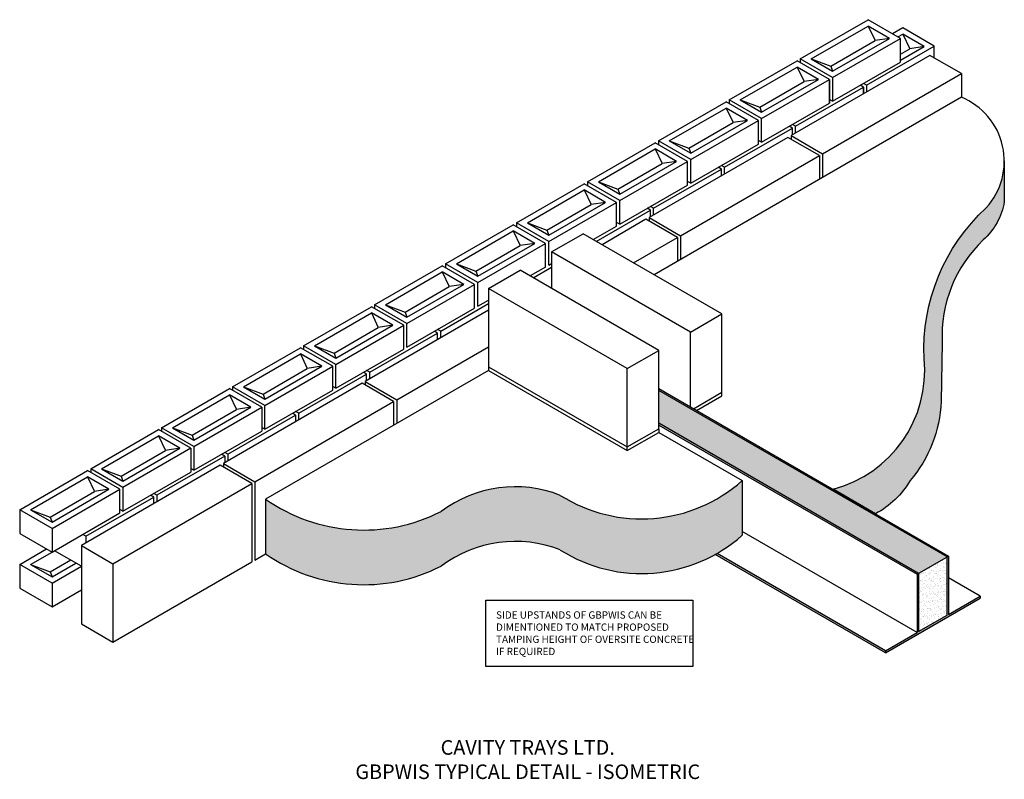
# Model space of a CAD drawing. Units: millimetres. Extents: x 65235 to 67938, y 20917 to 23001.
import ezdxf

# ---------------------------------------------------------------- set-up
doc = ezdxf.new("R2010")
doc.units = ezdxf.units.MM
for name, color, linetype in [('APPLICATION', 3, 'Continuous'), ('Detail', 2, 'Continuous'), ('Text', 7, 'Continuous')]:
    doc.layers.add(name, color=color, linetype=linetype)
doc.styles.add('Fastrack', font='ARIAL.TTF')
pattern_1 = [(37.5, (27505.04, -10801.152), (-0.4800094, 14.682397), [0, -11.5824, 0, -12.954, 0, -12.3825]), (7.5, (27505.04, -10801.152), (13.4856985, 21.504753), [0, -6.2484, 0, -10.4394, 0, -4.0005]), (327.5, (27495.668, -10801.152), (23.729771, 0.0431155), [0, -3.81, 0, -13.716, 0, -17.907]), (317.5, (27495.668, -10801.152), (22.9066936, 6.68788), [0, -1.905, 0, -8.9916, 0, -10.287])]

msp = doc.modelspace()

# ---------------------------------------------------------------- hatches: boundary and pattern name
at = {"layer": 'APPLICATION'}
h = msp.add_hatch(dxfattribs=at)
h.set_pattern_fill('AR-CONC', color=256, scale=0.5, style=0)
h.set_pattern_definition([(50, (0, 0), (91.092334, -7.96954), [9.525, -104.775]), (355, (0, 0), (-17.62141, 95.52832), [7.62, -83.82]), (100.451, (7.59, -0.66), (73.47125, 87.55834), [8.095, -89.045]), (46.1842, (0, 25.4), (135.53952, -21.02116), [14.2875, -157.1625]), (96.6356, (11.3, 23.65), (118.70212, 123.71278), [12.1425, -133.5675]), (351.184, (0, 25.4), (118.7023, 123.71256), [11.43, -125.73]), (21, (12.7, 19.05), (75.80744, -51.13276), [9.525, -104.775]), (326, (12.7, 19.05), (30.90101, 92.09398), [7.62, -83.82]), (71.4514, (19.02, 14.79), (106.70825, 40.96143), [8.095, -89.045]), (37.5, (0, 0), (1.544302, 42.27752), [0, -82.804, 0, -85.09, 0, -84.1375]), (7.5, (0, 0), (33.40983, 50.090287), [0, -48.514, 0, -80.899, 0, -32.0675]), (327.5, (-28.32, 0), (67.795298, -2.864372), [0, -31.75, 0, -99.06, 0, -131.445]), (317.5, (-41.02, 0), (74.06459, 12.713246), [0, -41.275, 0, -65.786, 0, -93.345])])
h.paths.add_polyline_path([(67218.8, 21736.6, -0.334287), (66719, 21696, 0.260377), (66392.2, 21651.9, -0.277281), (65910, 21685.6), (65910, 21535.6, 0.277281), (66392.2, 21501.9, -0.260377), (66719, 21546, 0.334287), (67218.8, 21586.6)])
h.paths.add_polyline_path([(67764.5, 21953.5), (67767.8, 22115.4, -0.219339), (67880.5, 22396.8, 0.167616), (67938.3, 22501.8), (67938.3, 22611.8, -0.185659), (67888.7, 22485, 0.222617), (67718, 22071.2, -0.368703), (67468.6, 21713.1), (67584.9, 21645.5, 0.134668), (67679.8, 21736.4, 0.169667)])
at = {"layer": 'Detail'}
h = msp.add_hatch(color=256, dxfattribs=at)
h.paths.add_polyline_path([(67703, 21482), (67698.7, 21479.5), (67698.7, 21319.5), (67612.1, 21269.5), (67612.1, 21263.7), (67871.9, 21413.7), (67871.9, 21419.5), (67785.3, 21369.5), (67785.3, 21529.5), (67781, 21527), (67781, 21367), (67703, 21322)])
h.paths.add_polyline_path([(67149.4, 21536.6, -0.003482), (67144.4, 21533.8), (67612.1, 21263.7), (67612.1, 21269.5)])
h.paths.add_polyline_path([(66989.6, 21893.9), (66989.6, 21888.9), (67698.7, 21479.5), (67703, 21482)])
h.paths.add_polyline_path([(66989.6, 21988.9), (66989.6, 21983.9), (67781, 21527), (67785.3, 21529.5)])
h = msp.add_hatch(dxfattribs=at)
h.set_pattern_fill('AR-SAND', color=256, scale=0.3, style=0)
h.set_pattern_definition(pattern_1)
h.paths.add_polyline_path([(66989.6, 21983.9), (66989.6, 21893.9), (67703, 21482), (67781, 21527)])
h = msp.add_hatch(dxfattribs=at)
h.set_pattern_fill('AR-SAND', color=256, scale=0.3, style=0)
h.set_pattern_definition(pattern_1)
h.paths.add_polyline_path([(67781, 21527), (67703, 21482), (67703, 21322), (67781, 21367)])

# ---------------------------------------------------------------- linework, layer by layer
at = {"layer": 'APPLICATION'}
for p, q in [((67378, 22893.8), (67564.2, 23001.3)), ((67408, 22893.8), (67564.2, 22984)), ((67653, 22950.1), (67564.2, 23001.3)), ((67623, 22950.1), (67564.2, 22984)), ((67564.2, 22984), (67583.2, 22943.8)), ((67659.5, 22978.8), (67631.3, 22962.6)), ((67646.3, 22953.9), (67659.5, 22961.5)), ((67746.1, 22928.8), (67659.5, 22978.8)), ((67659.5, 22961.5), (67678.5, 22921.3)), ((67718.2, 22927.6), (67659.5, 22961.5)), ((67461.8, 22873.7), (67583.2, 22943.8)), ((67466.8, 22842.6), (67653, 22950.1)), ((67466.8, 22859.9), (67623, 22950.1)), ((67559.9, 22821.3), (67746.1, 22928.8)), ((67623, 22950.1), (67583.2, 22943.8)), ((67653, 22885.1), (67653, 22950.1)), ((67653, 22889.9), (67718.2, 22927.6)), ((67718.2, 22927.6), (67678.5, 22921.3)), ((67746.1, 22896.3), (67746.1, 22928.8)), ((67733.7, 22903.5), (67352.6, 22683.5)), ((67653, 22906.6), (67678.5, 22921.3)), ((67820.3, 22853.5), (67733.7, 22903.5)), ((67183.2, 22781.3), (67369.4, 22888.8)), ((67458.1, 22837.6), (67369.4, 22888.8)), ((67466.8, 22842.6), (67378, 22893.8)), ((67378, 22893.8), (67378, 22883.8)), ((67408, 22893.8), (67466.8, 22859.9)), ((67408, 22893.8), (67461.8, 22873.7)), ((67461.8, 22873.7), (67466.8, 22859.9)), ((67466.8, 22777.6), (67653, 22885.1)), ((67213.2, 22781.3), (67369.4, 22871.5)), ((67428.1, 22837.6), (67369.4, 22871.5)), ((67369.4, 22871.5), (67388.4, 22831.3)), ((67439.2, 22633.5), (67820.3, 22853.5)), ((67820.3, 22853.5), (67820.3, 22788.5)), ((67266.9, 22761.2), (67388.4, 22831.3)), ((67271.9, 22730.1), (67458.1, 22837.6)), ((67271.9, 22747.4), (67428.1, 22837.6)), ((67428.1, 22837.6), (67388.4, 22831.3)), ((67458.1, 22772.6), (67458.1, 22837.6)), ((67458.1, 22837.6), (67458.1, 22772.6)), ((67466.8, 22842.6), (67466.8, 22777.6)), ((67551.2, 22816.3), (67542.6, 22821.3)), ((67559.9, 22821.3), (67551.2, 22826.3)), ((67559.9, 22821.3), (67559.9, 22803.1)), ((67365, 22708.8), (67551.2, 22816.3)), ((67551.2, 22798.1), (67551.2, 22816.3)), ((67551.2, 22816.3), (67551.2, 22798.1)), ((67820.3, 22788.5), (66976.6, 22301.4)), ((66988.3, 22668.8), (67174.5, 22776.3)), ((67263.3, 22725.1), (67174.5, 22776.3)), ((67271.9, 22730.1), (67183.2, 22781.3)), ((67183.2, 22781.3), (67183.2, 22771.3)), ((67213.2, 22781.3), (67271.9, 22747.4)), ((67213.2, 22781.3), (67266.9, 22761.2)), ((67271.9, 22665.1), (67458.1, 22772.6)), ((67466.8, 22777.6), (67458.1, 22782.6)), ((67018.3, 22668.8), (67174.5, 22759)), ((67233.3, 22725.1), (67174.5, 22759)), ((67174.5, 22759), (67193.5, 22718.8)), ((67266.9, 22761.2), (67271.9, 22747.4)), ((67072.1, 22648.7), (67193.5, 22718.8)), ((67077.1, 22617.6), (67263.3, 22725.1)), ((67077.1, 22634.9), (67233.3, 22725.1)), ((67233.3, 22725.1), (67193.5, 22718.8)), ((67263.3, 22660.1), (67263.3, 22725.1)), ((67271.9, 22665.1), (67271.9, 22730.1)), ((67365, 22708.8), (67356.4, 22713.8)), ((67170.2, 22596.3), (67356.4, 22703.8)), ((67356.4, 22703.8), (67347.7, 22708.8)), ((67356.4, 22685.6), (67356.4, 22703.8)), ((67365, 22690.6), (67365, 22708.8)), ((66793.5, 22556.3), (66979.6, 22663.8)), ((67344, 22678.5), (66962.9, 22458.5)), ((67068.4, 22612.6), (66979.6, 22663.8)), ((67077.1, 22617.6), (66988.3, 22668.8)), ((66988.3, 22668.8), (66988.3, 22658.8)), ((67018.3, 22668.8), (67077.1, 22634.9)), ((67018.3, 22668.8), (67072.1, 22648.7)), ((67077.1, 22552.6), (67263.3, 22660.1)), ((67271.9, 22665.1), (67263.3, 22670.1)), ((67430.6, 22628.5), (67344, 22678.5)), ((67352.6, 22683.5), (67439.2, 22633.5)), ((67352.6, 22683.5), (67352.6, 22673.5)), ((66823.5, 22556.3), (66979.6, 22646.5)), ((67038.4, 22612.6), (66979.6, 22646.5)), ((66979.6, 22646.5), (66998.6, 22606.3)), ((67072.1, 22648.7), (67077.1, 22634.9)), ((67439.2, 22633.5), (67439.2, 22568.5)), ((66877.2, 22536.2), (66998.6, 22606.3)), ((66882.2, 22505.1), (67068.4, 22612.6)), ((66882.2, 22522.4), (67038.4, 22612.6)), ((67038.4, 22612.6), (66998.6, 22606.3)), ((67049.5, 22408.5), (67430.6, 22628.5)), ((67068.4, 22547.6), (67068.4, 22612.6)), ((67077.1, 22552.6), (67077.1, 22617.6)), ((67077.1, 22552.6), (67077.1, 22617.6)), ((67430.6, 22628.5), (67430.6, 22563.5)), ((66975.3, 22483.8), (67161.5, 22591.3)), ((67161.5, 22591.3), (67152.9, 22596.3)), ((67170.2, 22596.3), (67161.5, 22601.3)), ((67161.5, 22573.1), (67161.5, 22591.3)), ((67170.2, 22578.1), (67170.2, 22596.3)), ((66598.6, 22443.8), (66784.8, 22551.3)), ((66873.6, 22500.1), (66784.8, 22551.3)), ((66882.2, 22505.1), (66793.5, 22556.3)), ((66793.5, 22556.3), (66793.5, 22546.3)), ((66823.5, 22556.3), (66882.2, 22522.4)), ((66823.5, 22556.3), (66877.2, 22536.2)), ((67077.1, 22552.6), (67068.4, 22557.6)), ((66628.6, 22443.8), (66784.8, 22534)), ((66843.6, 22500.1), (66784.8, 22534)), ((66784.8, 22534), (66803.8, 22493.8)), ((66877.2, 22536.2), (66882.2, 22522.4)), ((66882.2, 22440.1), (67068.4, 22547.6)), ((66687.4, 22392.6), (66873.6, 22500.1)), ((66687.4, 22409.9), (66843.6, 22500.1)), ((66843.6, 22500.1), (66803.8, 22493.8)), ((66873.6, 22435.1), (66873.6, 22500.1)), ((66873.6, 22435.1), (66873.6, 22500.1)), ((66882.2, 22440.1), (66882.2, 22505.1)), ((66682.4, 22423.7), (66803.8, 22493.8)), ((66818, 22393), (66966.7, 22478.8)), ((66966.7, 22478.8), (66958, 22483.8)), ((66975.3, 22483.8), (66966.7, 22488.8)), ((66966.7, 22460.6), (66966.7, 22478.8)), ((66975.3, 22465.6), (66975.3, 22483.8)), ((66687.4, 22392.6), (66598.6, 22443.8)), ((66598.6, 22443.8), (66598.6, 22433.8)), ((66628.6, 22443.8), (66687.4, 22409.9)), ((66628.6, 22443.8), (66682.4, 22423.7)), ((66954.3, 22453.5), (66833.7, 22383.9)), ((66882.2, 22440.1), (66873.6, 22445.1)), ((67040.9, 22403.5), (66954.3, 22453.5)), ((66962.9, 22458.5), (67049.5, 22408.5)), ((66962.9, 22458.5), (66962.9, 22448.5)), ((66403.7, 22331.3), (66589.9, 22438.8)), ((66433.7, 22331.3), (66589.9, 22421.5)), ((66678.7, 22387.6), (66589.9, 22438.8)), ((66648.7, 22387.6), (66589.9, 22421.5)), ((66589.9, 22421.5), (66608.9, 22381.3)), ((66682.4, 22423.7), (66687.4, 22409.9)), ((66695.2, 22363.9), (66781.8, 22413.9)), ((67162.8, 22193.9), (66781.8, 22413.9)), ((66809.3, 22398), (66873.6, 22435.1)), ((66492.5, 22280.1), (66678.7, 22387.6)), ((66492.5, 22297.4), (66648.7, 22387.6)), ((66648.7, 22387.6), (66608.9, 22381.3)), ((66678.7, 22322.6), (66678.7, 22387.6)), ((66687.4, 22327.6), (66687.4, 22392.6)), ((66920.3, 22333.9), (67040.9, 22403.5)), ((67040.9, 22403.5), (67040.9, 22338.5)), ((67049.5, 22408.5), (67049.5, 22343.5)), ((66487.5, 22311.2), (66608.9, 22381.3)), ((67076.2, 22143.9), (66695.2, 22363.9)), ((66695.2, 22363.9), (66695.2, 22263.9)), ((66208.9, 22218.8), (66395.1, 22326.3)), ((66238.9, 22218.8), (66395.1, 22309)), ((66483.8, 22275.1), (66395.1, 22326.3)), ((66453.8, 22275.1), (66395.1, 22309)), ((66395.1, 22309), (66414.1, 22268.8)), ((66492.5, 22280.1), (66403.7, 22331.3)), ((66403.7, 22331.3), (66403.7, 22321.3)), ((66433.7, 22331.3), (66492.5, 22297.4)), ((66433.7, 22331.3), (66487.5, 22311.2)), ((66487.5, 22311.2), (66492.5, 22297.4)), ((66522, 22263.9), (66608.6, 22313.9)), ((66989.6, 22093.9), (66608.6, 22313.9)), ((66678.7, 22322.6), (66636.1, 22298)), ((66644.8, 22293), (66695.2, 22322.1)), ((66687.4, 22327.6), (66695.2, 22332.1)), ((66492.5, 22215.1), (66492.5, 22280.1)), ((66292.7, 22198.7), (66414.1, 22268.8)), ((66297.7, 22167.6), (66483.8, 22275.1)), ((66297.7, 22184.9), (66453.8, 22275.1)), ((66453.8, 22275.1), (66414.1, 22268.8)), ((66483.8, 22210.1), (66483.8, 22275.1)), ((66522, 22263.9), (66522, 22048.9)), ((66903, 22043.9), (66522, 22263.9)), ((66492.5, 22215.1), (66522, 22232.1)), ((66014, 22106.3), (66200.2, 22213.8)), ((66522, 22203.9), (66183.5, 22008.5)), ((66289, 22162.6), (66200.2, 22213.8)), ((66297.7, 22167.6), (66208.9, 22218.8)), ((66208.9, 22218.8), (66208.9, 22208.8)), ((66238.9, 22218.8), (66297.7, 22184.9)), ((66238.9, 22218.8), (66292.7, 22198.7)), ((66292.7, 22198.7), (66297.7, 22184.9)), ((66297.7, 22102.6), (66483.8, 22210.1)), ((66390.7, 22146.3), (66522, 22222.1)), ((66044, 22106.3), (66200.2, 22196.5)), ((66259, 22162.6), (66200.2, 22196.5)), ((66200.2, 22196.5), (66219.2, 22156.3)), ((67076.2, 22143.9), (67162.8, 22193.9)), ((67162.8, 21978.9), (67162.8, 22193.9)), ((66097.8, 22086.2), (66219.2, 22156.3)), ((66102.8, 22055.1), (66289, 22162.6)), ((66102.8, 22072.4), (66259, 22162.6)), ((66259, 22162.6), (66219.2, 22156.3)), ((66289, 22097.6), (66289, 22162.6)), ((66297.7, 22102.6), (66297.7, 22167.6)), ((66382.1, 22141.3), (66373.4, 22146.3)), ((66390.7, 22146.3), (66382.1, 22151.3)), ((66390.7, 22128.1), (66390.7, 22146.3)), ((67076.2, 21938.9), (67076.2, 22143.9)), ((66195.9, 22033.8), (66382.1, 22141.3)), ((66382.1, 22123.1), (66382.1, 22141.3)), ((65819.2, 21993.8), (66005.4, 22101.3)), ((66094.1, 22050.1), (66005.4, 22101.3)), ((66102.8, 22055.1), (66014, 22106.3)), ((66014, 22106.3), (66014, 22096.3)), ((66044, 22106.3), (66102.8, 22072.4)), ((66044, 22106.3), (66097.8, 22086.2)), ((66102.8, 21990.1), (66289, 22097.6)), ((66270.1, 21958.5), (66522, 22103.9)), ((66903, 22043.9), (66989.6, 22093.9)), ((66989.6, 21878.9), (66989.6, 22093.9)), ((65849.2, 21993.8), (66005.4, 22084)), ((66064.1, 22050.1), (66005.4, 22084)), ((66005.4, 22084), (66024.4, 22043.8)), ((66097.8, 22086.2), (66102.8, 22072.4)), ((65903, 21973.7), (66024.4, 22043.8)), ((65907.9, 21942.6), (66094.1, 22050.1)), ((65907.9, 21959.9), (66064.1, 22050.1)), ((66522, 22038.9), (65910, 21685.6)), ((66064.1, 22050.1), (66024.4, 22043.8)), ((66094.1, 21985.1), (66094.1, 22050.1)), ((66102.8, 21990.1), (66102.8, 22055.1)), ((66195.9, 22033.8), (66187.2, 22038.8)), ((66522, 22048.9), (66903, 21828.9)), ((66522, 22048.9), (66522, 22038.9)), ((66522, 22038.9), (66903, 21818.9)), ((66903, 21828.9), (66903, 22043.9)), ((66001, 21921.3), (66187.2, 22028.8)), ((66187.2, 22028.8), (66178.6, 22033.8)), ((66183.5, 22008.5), (66270.1, 21958.5)), ((66183.5, 22008.5), (66183.5, 21998.5)), ((66187.2, 22010.6), (66187.2, 22028.8)), ((66195.9, 22015.6), (66195.9, 22033.8)), ((65624.3, 21881.3), (65810.5, 21988.8)), ((66174.8, 22003.5), (65793.8, 21783.5)), ((65899.3, 21937.6), (65810.5, 21988.8)), ((65907.9, 21942.6), (65819.2, 21993.8)), ((65819.2, 21993.8), (65819.2, 21983.8)), ((65849.2, 21993.8), (65907.9, 21959.9)), ((65849.2, 21993.8), (65903, 21973.7)), ((65907.9, 21877.6), (66094.1, 21985.1)), ((66102.8, 21990.1), (66094.1, 21995.1)), ((66261.4, 21953.5), (66174.8, 22003.5)), ((65654.3, 21881.3), (65810.5, 21971.5)), ((65869.3, 21937.6), (65810.5, 21971.5)), ((65810.5, 21971.5), (65829.5, 21931.3)), ((65903, 21973.7), (65907.9, 21959.9)), ((66270.1, 21958.5), (66270.1, 21893.5)), ((67084.9, 21933.9), (67162.8, 21978.9)), ((67093.5, 21928.9), (67162.8, 21968.9)), ((67162.8, 21968.9), (67162.8, 21978.9)), ((65708.1, 21861.2), (65829.5, 21931.3)), ((65713.1, 21830.1), (65899.3, 21937.6)), ((65713.1, 21847.4), (65869.3, 21937.6)), ((65869.3, 21937.6), (65829.5, 21931.3)), ((65880.4, 21733.5), (66261.4, 21953.5)), ((65899.3, 21937.6), (65899.3, 21872.6)), ((65907.9, 21877.6), (65907.9, 21942.6)), ((66261.4, 21953.5), (66261.4, 21888.5)), ((65806.2, 21808.8), (65992.4, 21916.3)), ((65992.4, 21916.3), (65983.7, 21921.3)), ((66001, 21921.3), (65992.4, 21926.3)), ((65992.4, 21916.3), (65992.4, 21898.1)), ((66001, 21903.1), (66001, 21921.3)), ((65429.5, 21768.8), (65615.7, 21876.3)), ((65704.4, 21825.1), (65615.7, 21876.3)), ((65713.1, 21830.1), (65624.3, 21881.3)), ((65624.3, 21881.3), (65624.3, 21871.3)), ((65654.3, 21881.3), (65713.1, 21847.4)), ((65654.3, 21881.3), (65708.1, 21861.2)), ((65907.9, 21877.6), (65899.3, 21882.6)), ((66903, 21828.9), (66989.6, 21878.9)), ((66989.6, 21878.9), (66989.6, 21868.9)), ((65459.5, 21768.8), (65615.7, 21859)), ((65674.4, 21825.1), (65615.7, 21859)), ((65615.7, 21859), (65634.7, 21818.8)), ((65708.1, 21861.2), (65713.1, 21847.4)), ((65713.1, 21765.1), (65899.3, 21872.6)), ((66903, 21818.9), (66989.6, 21868.9)), ((66989.6, 21868.9), (67218.8, 21736.6)), ((65513.2, 21748.7), (65634.7, 21818.8)), ((65704.4, 21825.1), (65518.2, 21717.6)), ((65518.2, 21734.9), (65674.4, 21825.1)), ((65674.4, 21825.1), (65634.7, 21818.8)), ((65704.4, 21825.1), (65704.4, 21760.1)), ((65713.1, 21830.1), (65713.1, 21765.1)), ((66903, 21818.9), (66903, 21828.9)), ((65797.5, 21803.8), (65611.3, 21696.3)), ((65797.5, 21803.8), (65788.9, 21808.8)), ((65806.2, 21808.8), (65797.5, 21813.8)), ((65797.5, 21803.8), (65797.5, 21785.6)), ((65806.2, 21808.8), (65806.2, 21790.6)), ((65785.1, 21778.5), (65404.1, 21558.5)), ((65518.2, 21717.6), (65429.5, 21768.8)), ((65429.5, 21768.8), (65429.5, 21758.8)), ((65459.5, 21768.8), (65518.2, 21734.9)), ((65459.5, 21768.8), (65513.2, 21748.7)), ((65713.1, 21765.1), (65704.4, 21770.1)), ((65871.7, 21728.5), (65785.1, 21778.5)), ((65793.8, 21783.5), (65880.4, 21733.5)), ((65793.8, 21783.5), (65793.8, 21773.5)), ((65234.6, 21656.3), (65420.8, 21763.8)), ((65264.6, 21656.3), (65420.8, 21746.5)), ((65509.6, 21712.6), (65420.8, 21763.8)), ((65479.6, 21712.6), (65420.8, 21746.5)), ((65420.8, 21746.5), (65439.8, 21706.3)), ((65513.2, 21748.7), (65518.2, 21734.9)), ((65518.2, 21652.6), (65704.4, 21760.1)), ((65323.4, 21605.1), (65509.6, 21712.6)), ((65323.4, 21622.4), (65479.6, 21712.6)), ((65479.6, 21712.6), (65439.8, 21706.3)), ((65490.7, 21508.5), (65871.7, 21728.5)), ((65509.6, 21647.6), (65509.6, 21712.6)), ((65518.2, 21717.6), (65518.2, 21652.6)), ((65871.7, 21728.5), (65871.7, 21513.5)), ((65880.4, 21733.5), (65880.4, 21518.5)), ((67218.8, 21736.6), (67218.8, 21586.6)), ((65318.4, 21636.2), (65439.8, 21706.3)), ((65416.5, 21583.8), (65602.7, 21691.3)), ((65602.7, 21691.3), (65594, 21696.3)), ((65611.3, 21696.3), (65602.7, 21701.3)), ((65602.7, 21673.1), (65602.7, 21691.3)), ((65611.3, 21696.3), (65611.3, 21678.1)), ((65910, 21685.6), (65910, 21535.6)), ((65323.4, 21605.1), (65234.6, 21656.3)), ((65234.6, 21656.3), (65234.6, 21591.3)), ((65264.6, 21656.3), (65323.4, 21622.4)), ((65264.6, 21656.3), (65318.4, 21636.2)), ((65518.2, 21652.6), (65509.6, 21657.6)), ((65318.4, 21636.2), (65323.4, 21622.4)), ((65323.4, 21540.1), (65509.6, 21647.6)), ((65323.4, 21605.1), (65323.4, 21540.1)), ((65234.6, 21591.3), (65323.4, 21540.1)), ((65416.5, 21583.8), (65407.8, 21588.8)), ((65416.5, 21583.8), (65416.5, 21565.6)), ((65234.6, 21506.3), (65308.2, 21548.8)), ((65404.1, 21558.5), (65490.7, 21508.5)), ((65404.1, 21558.5), (65404.1, 21343.5)), ((65264.6, 21506.3), (65323.4, 21540.1)), ((65404.1, 21501.7), (65330.5, 21544.2)), ((65880.4, 21518.5), (65910, 21535.6)), ((65323.4, 21455.1), (65234.6, 21506.3)), ((65234.6, 21506.3), (65234.6, 21441.3)), ((65264.6, 21506.3), (65323.4, 21472.4)), ((65264.6, 21506.3), (65318.4, 21486.2)), ((65318.4, 21486.2), (65374.6, 21518.7)), ((65323.4, 21472.4), (65389.1, 21510.3)), ((65323.4, 21455.1), (65404.1, 21501.7)), ((65490.7, 21293.5), (65871.7, 21513.5)), ((65490.7, 21508.5), (65490.7, 21293.5)), ((65318.4, 21486.2), (65323.4, 21472.4)), ((65234.6, 21441.3), (65323.4, 21390.1)), ((65323.4, 21455.1), (65323.4, 21390.1)), ((65323.4, 21390.1), (65404.1, 21436.7)), ((65404.1, 21343.5), (65490.7, 21293.5))]:
    msp.add_line(p, q, dxfattribs=at)
msp.add_lwpolyline([(67938.3, 22613.9), (67938.3, 22501.8, -0.167616), (67880.5, 22396.8, 0.219339), (67767.8, 22115.4), (67764.5, 21953.5, -0.169667), (67679.8, 21736.4, -0.134668), (67584.9, 21645.5), (67468.6, 21713.1, 0.368703), (67718, 22071.2, -0.222617), (67888.7, 22485, 0.521574), (67820.3, 22788.5)], format="xyb", dxfattribs=at)
for centre, radius, start, end in [((66595.1, 21381.5), 338.1, 68.4931, 126.8708), ((66942, 22048.3), 416.9, 237.6679, 311.6044), ((66179.1, 22070.1), 469.3, 235.0122, 297.0029), ((66942, 21898.3), 416.9, 237.6679, 311.6044), ((66595.1, 21231.5), 338.1, 68.4931, 126.8708), ((66179.1, 21920.1), 469.3, 235.0122, 297.0029)]:
    msp.add_arc(centre, radius, start, end, dxfattribs=at)
at = {"layer": 'Detail'}
for p, q in [((66989.6, 21988.9), (67785.3, 21529.5)), ((67781, 21527), (66989.6, 21983.9)), ((67703, 21482), (66989.6, 21893.9)), ((66989.6, 21888.9), (67698.7, 21479.5)), ((67698.7, 21319.5), (67218.8, 21596.6)), ((67612.1, 21263.7), (67144.4, 21533.8)), ((67612.1, 21269.5), (67149.4, 21536.6)), ((67698.7, 21479.5), (67785.3, 21529.5)), ((67781, 21367), (67781, 21527)), ((67785.3, 21529.5), (67785.3, 21369.5)), ((67698.7, 21479.5), (67698.7, 21319.5)), ((67703, 21482), (67703, 21322)), ((67871.9, 21419.5), (67785.3, 21469.5)), ((67612.1, 21263.7), (67871.9, 21413.7)), ((67785.3, 21369.5), (67871.9, 21419.5)), ((67871.9, 21419.5), (67871.9, 21413.7)), ((67703, 21322), (67781, 21367)), ((67612.1, 21269.5), (67698.7, 21319.5)), ((67612.1, 21269.5), (67612.1, 21263.7))]:
    msp.add_line(p, q, dxfattribs=at)
at = {"layer": 'Text'}
msp.add_lwpolyline([(66514.2, 21408.4), (67083.4, 21408.4), (67083.4, 21226.8), (66514.2, 21226.8)], close=True, dxfattribs=at)

# ---------------------------------------------------------------- texts
at = {"layer": 'Text', "style": 'Fastrack'}
for s, insert, char_height, width, attachment_point in [('SIDE UPSTANDS OF GBPWIS CAN BE DIMENTIONED TO MATCH PROPOSED TAMPING HEIGHT OF OVERSITE CONCRETE IF REQUIRED', (66542.6, 21377.7), 20, 551.251, 1), ('CAVITY TRAYS LTD.\\PGBPWIS TYPICAL DETAIL - ISOMETRIC', (66629.7, 21024.2), 40, 1648.817, 2)]:
    msp.add_mtext(s, dxfattribs=dict(at, insert=insert, char_height=char_height, width=width, attachment_point=attachment_point))

doc.saveas('drawing.dxf')
